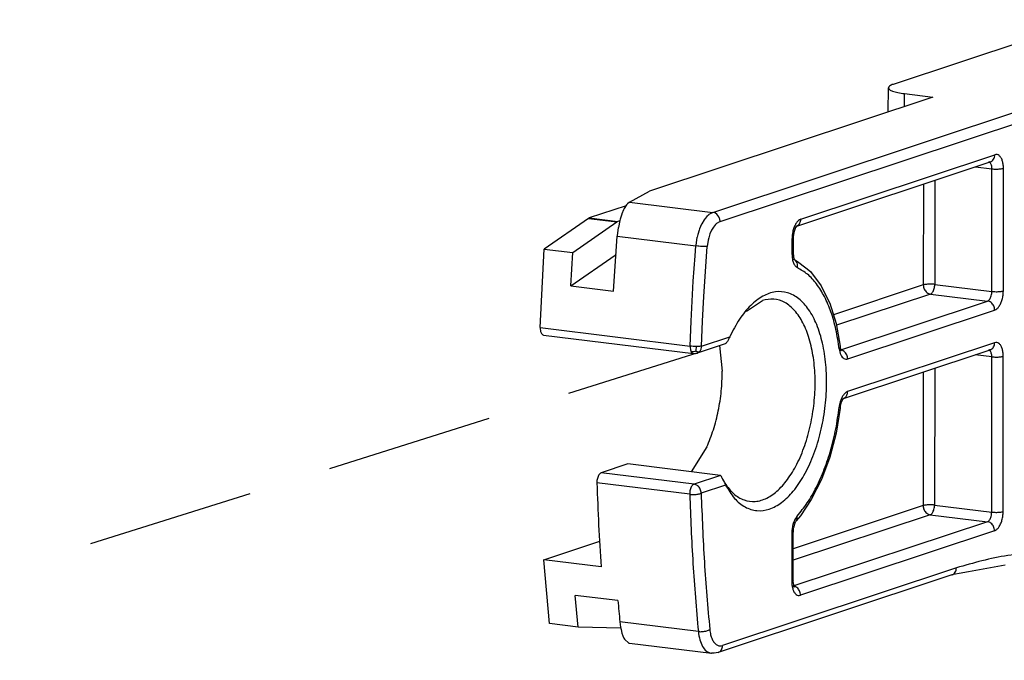
# Model space of a CAD drawing. Units: millimetres. Extents: x -1027 to 162, y 168 to 999.
# Drawn here: x -158 to -99, y 479 to 518 of the extents above; entities that cross this region are included whole.
import ezdxf

# ---------------------------------------------------------------- set-up
doc = ezdxf.new("R2010")
doc.units = ezdxf.units.MM
doc.linetypes.add('LONG_DASHED', pattern=[15, 10, -5])
doc.layers.add('1', color=7, linetype='Continuous')

# ---------------------------------------------------------------- blocks, each defined once
blk = doc.blocks.new('45166-6-0890_Antriebshalter_B_E8x0__46', base_point=(-127.055, 432.878))
at = {"color": 1, "linetype": 'Continuous'}
for p, q in [((-94.241, 517.696), (-105.911, 513.82)), ((-106.203, 512.166), (-106.201, 513.611)), ((-103.529, 513.054), (-120.511, 507.415)), ((-105.239, 513.265), (-103.529, 513.054)), ((-111.687, 505.329), (-100.098, 509.178)), ((-100.15, 509.169), (-100.196, 509.165)), ((-100.128, 509.168), (-100.15, 509.169)), ((-100.123, 509.167), (-100.128, 509.168)), ((-100.108, 509.172), (-100.123, 509.167)), ((-100.098, 509.178), (-100.108, 509.172)), ((-121.695, 506.763), (-120.511, 507.415)), ((-121.909, 506.55), (-124.115, 505.817)), ((-121.881, 506.594), (-122.016, 506.382)), ((-121.858, 506.621), (-121.881, 506.594)), ((-121.831, 506.652), (-121.858, 506.621)), ((-121.695, 506.763), (-121.831, 506.652)), ((-122.165, 506.044), (-122.259, 505.748)), ((-122.159, 506.058), (-122.165, 506.044)), ((-122.057, 506.301), (-122.159, 506.058)), ((-122.016, 506.382), (-122.057, 506.301)), ((-124.164, 505.792), (-126.805, 503.954)), ((-125.095, 503.743), (-122.454, 505.581)), ((-124.164, 505.792), (-124.115, 505.817)), ((-122.405, 505.606), (-122.454, 505.581)), ((-122.285, 505.646), (-122.405, 505.606)), ((-122.281, 505.667), (-122.37, 505.249)), ((-122.259, 505.748), (-122.281, 505.667)), ((-111.706, 505.315), (-111.746, 505.267)), ((-111.716, 505.319), (-111.698, 505.326)), ((-111.716, 505.319), (-111.698, 505.325)), ((-111.694, 505.328), (-111.706, 505.315)), ((-111.698, 505.325), (-111.687, 505.329)), ((-111.698, 505.326), (-111.694, 505.328)), ((-111.687, 505.329), (-111.687, 505.329)), ((-122.654, 501.424), (-122.436, 504.718)), ((-122.432, 504.77), (-122.436, 504.718)), ((-122.373, 505.23), (-122.432, 504.77)), ((-122.37, 505.249), (-122.373, 505.23)), ((-111.87, 504.917), (-111.895, 504.696)), ((-111.895, 504.696), (-111.894, 504.642)), ((-111.861, 504.946), (-111.87, 504.917)), ((-111.754, 505.244), (-111.861, 504.946)), ((-111.746, 505.267), (-111.754, 505.244)), ((-111.894, 504.642), (-111.894, 503.683)), ((-127.051, 499.244), (-126.805, 503.954)), ((-126.805, 503.954), (-125.095, 503.743)), ((-125.219, 501.74), (-125.095, 503.743)), ((-125.219, 501.74), (-122.568, 503.594)), ((-122.509, 503.614), (-122.568, 503.594)), ((-122.568, 503.594), (-122.511, 503.587)), ((-111.894, 503.683), (-111.884, 503.562)), ((-111.884, 503.562), (-111.879, 503.478)), ((-111.879, 503.478), (-111.875, 503.46)), ((-111.875, 503.46), (-111.844, 503.339)), ((-111.854, 503.335), (-111.868, 503.338)), ((-111.868, 503.338), (-111.846, 503.327)), ((-111.824, 503.305), (-111.854, 503.335)), ((-111.846, 503.327), (-111.818, 503.313)), ((-111.844, 503.339), (-111.818, 503.313)), ((-111.818, 503.313), (-111.824, 503.305)), ((-111.818, 503.313), (-111.808, 503.308)), ((-111.808, 503.308), (-111.741, 503.267)), ((-111.741, 503.267), (-111.64, 503.214)), ((-111.64, 503.214), (-111.145, 502.832)), ((-111.145, 502.832), (-110.872, 502.605)), ((-110.872, 502.605), (-110.229, 501.758)), ((-110.229, 501.758), (-109.86, 501.019)), ((-125.219, 501.74), (-122.654, 501.424)), ((-114.69, 500.236), (-113.745, 500.865)), ((-109.86, 501.019), (-109.712, 500.71)), ((-109.712, 500.71), (-109.333, 499.49)), ((-109.333, 499.49), (-109.087, 498.135)), ((-126.853, 498.802), (-117.876, 497.695)), ((-115.97, 498.277), (-117.657, 497.717)), ((-115.954, 498.286), (-115.97, 498.277)), ((-115.938, 498.298), (-115.954, 498.286)), ((-115.913, 498.323), (-115.938, 498.298)), ((-115.888, 498.353), (-115.913, 498.323)), ((-115.841, 498.422), (-115.888, 498.353)), ((-115.801, 498.49), (-115.841, 498.422)), ((-115.783, 498.523), (-115.801, 498.49)), ((-115.772, 498.544), (-115.783, 498.523)), ((-115.731, 498.624), (-115.772, 498.544)), ((-115.695, 498.7), (-115.731, 498.624)), ((-117.876, 497.695), (-117.865, 497.696)), ((-117.865, 497.696), (-117.844, 497.694)), ((-117.844, 497.694), (-117.823, 497.694)), ((-117.823, 497.694), (-117.792, 497.695)), ((-117.792, 497.695), (-117.763, 497.696)), ((-117.763, 497.696), (-117.748, 497.698)), ((-117.748, 497.698), (-117.708, 497.706)), ((-117.71, 497.704), (-117.699, 497.708)), ((-117.708, 497.706), (-117.659, 497.723)), ((-117.708, 497.706), (-117.699, 497.708)), ((-117.699, 497.708), (-117.659, 497.723)), ((-117.699, 497.708), (-117.657, 497.717)), ((-117.659, 497.723), (-117.581, 497.752)), ((-117.659, 497.723), (-117.657, 497.717)), ((-117.659, 497.723), (-117.659, 497.723)), ((-117.657, 497.717), (-117.651, 497.719)), ((-116.31, 498.164), (-116.143, 496.626)), ((-109.087, 498.135), (-109.084, 498.11)), ((-109.087, 497.893), (-109.041, 497.888)), ((-109.084, 498.11), (-109.074, 498.085)), ((-109.063, 498.009), (-109.074, 498.085)), ((-109.033, 497.888), (-109.063, 498.009)), ((-109.041, 497.888), (-109.013, 497.854)), ((-109.006, 497.862), (-109.033, 497.888)), ((-109.013, 497.854), (-109.006, 497.862)), ((-108.879, 495.002), (-100.107, 497.914)), ((-100.159, 497.906), (-100.205, 497.902)), ((-100.143, 497.903), (-100.159, 497.906)), ((-100.118, 497.909), (-100.143, 497.903)), ((-100.143, 497.903), (-100.143, 497.903)), ((-100.107, 497.914), (-100.118, 497.909)), ((-109.07, 494.546), (-109.003, 494.785)), ((-109.003, 494.785), (-108.953, 494.906)), ((-108.953, 494.906), (-108.945, 494.927)), ((-108.945, 494.927), (-108.901, 494.984)), ((-108.909, 494.992), (-108.892, 494.998)), ((-108.893, 494.995), (-108.909, 494.992)), ((-108.901, 494.984), (-108.881, 495.005)), ((-108.889, 494.998), (-108.893, 494.995)), ((-108.893, 494.995), (-108.893, 494.995)), ((-108.892, 494.998), (-108.889, 494.998)), ((-108.881, 495.005), (-108.889, 494.998)), ((-108.889, 494.998), (-108.88, 495.001)), ((-108.88, 495.001), (-108.879, 495.002)), ((-109.089, 494.42), (-109.335, 492.919)), ((-109.087, 494.44), (-109.089, 494.42)), ((-109.08, 494.459), (-109.087, 494.44)), ((-109.078, 494.474), (-109.08, 494.459)), ((-109.078, 494.474), (-109.07, 494.546)), ((-109.335, 492.919), (-109.712, 491.477)), ((-117.073, 492.094), (-118.008, 490.606)), ((-109.712, 491.477), (-110.209, 490.137)), ((-121.806, 491.074), (-123.395, 490.546)), ((-116.248, 490.389), (-121.806, 491.074)), ((-116.248, 490.389), (-116.24, 490.375)), ((-116.24, 490.375), (-116.22, 490.341)), ((-116.22, 490.341), (-116.192, 490.29)), ((-116.192, 490.29), (-116.177, 490.262)), ((-116.177, 490.262), (-116.128, 490.168)), ((-116.128, 490.168), (-116.023, 489.96)), ((-116.023, 489.96), (-115.945, 489.805)), ((-110.209, 490.137), (-110.814, 488.938)), ((-110.814, 488.938), (-111.469, 487.973)), ((-111.767, 487.605), (-111.775, 487.584)), ((-111.733, 487.655), (-111.767, 487.605)), ((-111.717, 487.67), (-111.733, 487.655)), ((-111.469, 487.973), (-111.717, 487.67)), ((-111.896, 487.159), (-111.908, 486.992)), ((-111.895, 487.187), (-111.896, 487.159)), ((-111.892, 487.224), (-111.895, 487.187)), ((-111.884, 487.258), (-111.892, 487.224)), ((-111.825, 487.463), (-111.884, 487.258)), ((-111.775, 487.584), (-111.825, 487.463)), ((-126.822, 485.336), (-123.485, 486.444)), ((-111.911, 484.075), (-111.908, 486.992)), ((-123.402, 484.914), (-126.822, 485.336)), ((-126.492, 481.511), (-126.822, 485.336)), ((-99.206, 485.014), (-101.409, 484.605)), ((-102.396, 484.426), (-116.4, 479.776)), ((-111.911, 484.075), (-111.912, 484.022)), ((-101.956, 484.508), (-102.396, 484.426)), ((-101.409, 484.605), (-101.956, 484.508)), ((-111.869, 483.73), (-111.918, 483.737)), ((-111.912, 484.022), (-111.901, 483.951)), ((-111.901, 483.951), (-111.89, 483.837)), ((-111.89, 483.837), (-111.883, 483.81)), ((-111.883, 483.81), (-111.855, 483.719)), ((-111.844, 483.698), (-111.869, 483.73)), ((-111.855, 483.719), (-111.834, 483.706)), ((-111.834, 483.706), (-111.844, 483.698)), ((-124.782, 481.3), (-124.961, 483.203)), ((-122.397, 482.887), (-124.961, 483.203)), ((-124.782, 481.3), (-126.492, 481.511)), ((-122.225, 481.236), (-124.782, 481.3)), ((-122.28, 481.615), (-122.239, 481.305)), ((-122.239, 481.305), (-122.209, 481.154)), ((-122.209, 481.154), (-122.153, 480.938)), ((-122.153, 480.938), (-122.096, 480.775)), ((-122.096, 480.775), (-122.037, 480.646)), ((-122.037, 480.646), (-122.001, 480.582)), ((-122.001, 480.582), (-121.742, 480.347)), ((-121.742, 480.347), (-121.72, 480.341)), ((-121.72, 480.341), (-121.704, 480.339)), ((-121.704, 480.339), (-116.801, 479.734)), ((-116.699, 479.739), (-116.801, 479.734)), ((-116.688, 479.744), (-116.699, 479.739)), ((-116.663, 479.745), (-116.688, 479.744)), ((-116.628, 479.747), (-116.663, 479.745)), ((-116.4, 479.776), (-116.628, 479.747))]:
    blk.add_line(p, q, dxfattribs=at)
at = {"color": 124, "linetype": 'Continuous'}
for p, q in [((-116.706, 506.148), (-94.6, 513.488)), ((-116.279, 505.605), (-94.173, 512.946)), ((-105.239, 512.486), (-105.239, 513.265)), ((-111.447, 505.741), (-99.828, 509.599)), ((-100.99, 508.881), (-99.997, 508.759)), ((-100.11, 509.126), (-100.16, 509.157)), ((-100.003, 501.413), (-99.997, 508.759)), ((-99.316, 501.447), (-99.31, 508.792)), ((-104.105, 507.847), (-104.11, 501.802)), ((-103.418, 508.075), (-103.423, 501.835)), ((-121.695, 506.763), (-116.706, 506.148)), ((-117.067, 505.906), (-117.172, 505.785)), ((-116.979, 505.988), (-117.067, 505.906)), ((-116.945, 506.015), (-116.979, 505.988)), ((-116.706, 506.148), (-116.945, 506.015)), ((-116.589, 506.114), (-116.706, 506.148)), ((-116.549, 506.094), (-116.589, 506.114)), ((-116.472, 506.039), (-116.549, 506.094)), ((-116.404, 505.967), (-116.472, 506.039)), ((-116.348, 505.882), (-116.404, 505.967)), ((-116.309, 505.789), (-116.348, 505.882)), ((-124.164, 505.792), (-122.454, 505.581)), ((-124.115, 505.817), (-122.405, 505.606)), ((-117.384, 505.447), (-117.512, 505.155)), ((-117.373, 505.468), (-117.384, 505.447)), ((-117.234, 505.7), (-117.373, 505.468)), ((-117.172, 505.785), (-117.234, 505.7)), ((-116.55, 505.424), (-116.675, 505.27)), ((-116.484, 505.486), (-116.55, 505.424)), ((-116.279, 505.605), (-116.484, 505.486)), ((-116.295, 505.742), (-116.309, 505.789)), ((-116.279, 505.605), (-116.295, 505.742)), ((-122.436, 504.718), (-117.733, 504.138)), ((-117.615, 504.833), (-117.656, 504.664)), ((-117.539, 505.082), (-117.615, 504.833)), ((-117.512, 505.155), (-117.539, 505.082)), ((-116.884, 504.861), (-116.961, 504.62)), ((-116.787, 505.08), (-116.884, 504.861)), ((-116.675, 505.27), (-116.787, 505.08)), ((-117.779, 503.537), (-117.733, 504.138)), ((-117.729, 504.19), (-117.733, 504.138)), ((-117.606, 504.124), (-117.733, 504.138)), ((-117.66, 504.648), (-117.729, 504.19)), ((-117.656, 504.664), (-117.66, 504.648)), ((-117.558, 504.119), (-117.606, 504.124)), ((-117.458, 504.111), (-117.558, 504.119)), ((-117.356, 504.104), (-117.458, 504.111)), ((-117.26, 504.099), (-117.356, 504.104)), ((-116.992, 504.492), (-117.05, 504.098)), ((-116.961, 504.62), (-116.992, 504.492)), ((-111.967, 503.63), (-111.966, 504.59)), ((-117.882, 502.035), (-117.779, 503.537)), ((-117.174, 504.097), (-117.26, 504.099)), ((-117.137, 504.096), (-117.174, 504.097)), ((-117.138, 502.904), (-117.05, 504.098)), ((-117.05, 504.098), (-117.137, 504.096)), ((-117.25, 501.114), (-117.138, 502.904)), ((-118.013, 499.634), (-117.882, 502.035)), ((-104.11, 501.802), (-109.496, 500.013)), ((-103.423, 501.835), (-100.003, 501.413)), ((-103.683, 501.259), (-109.314, 499.389)), ((-103.683, 501.259), (-100.263, 500.838)), ((-117.327, 499.625), (-117.25, 501.114)), ((-109.041, 497.922), (-100.263, 500.838)), ((-108.637, 497.372), (-99.836, 500.295)), ((-118.073, 498.137), (-118.013, 499.634)), ((-117.387, 498.139), (-117.327, 499.625)), ((-127.051, 499.244), (-118.073, 498.137)), ((-117.387, 498.139), (-115.695, 498.7)), ((-99.837, 498.336), (-108.639, 495.414)), ((-118.073, 498.137), (-118.073, 498.065)), ((-117.991, 498.129), (-118.073, 498.137)), ((-118.073, 498.065), (-118.072, 498.038)), ((-118.072, 498.038), (-118.059, 497.945)), ((-118.059, 497.945), (-118.052, 497.916)), ((-118.052, 497.916), (-118.036, 497.863)), ((-118.036, 497.863), (-118.004, 497.794)), ((-118.004, 497.794), (-117.964, 497.741)), ((-117.932, 497.789), (-118.004, 497.794)), ((-117.898, 498.122), (-117.991, 498.129)), ((-117.964, 497.741), (-117.938, 497.72)), ((-117.938, 497.72), (-117.918, 497.708)), ((-117.865, 497.795), (-117.932, 497.789)), ((-117.918, 497.708), (-117.876, 497.695)), ((-117.797, 498.117), (-117.898, 498.122)), ((-117.795, 497.811), (-117.865, 497.795)), ((-117.695, 498.116), (-117.797, 498.117)), ((-117.72, 497.837), (-117.795, 497.811)), ((-117.72, 497.837), (-117.71, 497.898)), ((-117.72, 497.837), (-117.659, 497.814)), ((-117.71, 497.898), (-117.702, 497.962)), ((-117.702, 497.962), (-117.697, 498.031)), ((-117.697, 498.031), (-117.695, 498.116)), ((-117.598, 498.118), (-117.695, 498.116)), ((-117.659, 497.814), (-117.604, 497.801)), ((-117.651, 497.719), (-117.581, 497.752)), ((-117.604, 497.801), (-117.558, 497.799)), ((-117.512, 498.122), (-117.598, 498.118)), ((-117.581, 497.752), (-117.513, 497.808)), ((-117.558, 497.799), (-117.513, 497.808)), ((-117.513, 497.808), (-117.478, 497.849)), ((-117.441, 498.13), (-117.512, 498.122)), ((-117.478, 497.849), (-117.459, 497.875)), ((-117.459, 497.875), (-117.42, 497.955)), ((-117.387, 498.139), (-117.441, 498.13)), ((-117.42, 497.955), (-117.41, 497.982)), ((-117.41, 497.982), (-117.395, 498.044)), ((-117.395, 498.044), (-117.387, 498.139)), ((-100.006, 497.496), (-101, 497.618)), ((-100.119, 497.863), (-100.17, 497.894)), ((-100.014, 488.191), (-100.006, 497.496)), ((-99.327, 488.225), (-99.32, 497.529)), ((-104.114, 496.584), (-104.121, 488.58)), ((-103.427, 496.812), (-103.434, 488.613)), ((-117.838, 489.861), (-123.395, 490.546)), ((-116.248, 490.389), (-117.838, 489.861)), ((-118.097, 489.257), (-123.654, 489.942)), ((-115.945, 489.805), (-117.411, 489.319)), ((-104.121, 488.58), (-111.909, 485.994)), ((-103.434, 488.613), (-100.014, 488.191)), ((-103.694, 488.037), (-111.91, 485.309)), ((-100.274, 487.616), (-111.869, 483.765)), ((-103.694, 488.037), (-100.274, 487.616)), ((-99.847, 487.073), (-111.465, 483.215)), ((-111.981, 486.94), (-111.983, 484.022)), ((-102.126, 484.848), (-116.13, 480.197)), ((-117.578, 481.035), (-122.28, 481.615))]:
    blk.add_line(p, q, dxfattribs=at)
at = {"color": 1, "linetype": 'Continuous'}
for points in [[(-105.911, 513.82), (-106.127, 513.72), (-106.201, 513.611)], [(-106.201, 513.611), (-106.136, 513.509), (-105.944, 513.413), (-105.639, 513.33), (-105.239, 513.265)], [(-111.716, 505.319), (-111.677, 505.335), (-111.641, 505.355)], [(-115.945, 489.805), (-115.409, 489.015), (-114.775, 488.499), (-114.072, 488.281), (-113.335, 488.371), (-112.597, 488.765), (-111.892, 489.445), (-111.256, 490.379), (-110.716, 491.522), (-110.299, 492.821), (-110.024, 494.215), (-109.904, 495.638), (-109.945, 497.023), (-110.145, 498.306), (-110.494, 499.425), (-110.976, 500.329), (-111.569, 500.975), (-112.244, 501.332), (-112.969, 501.384), (-113.712, 501.127), (-114.436, 500.575), (-115.108, 499.753), (-115.695, 498.7)], [(-115.991, 489.923), (-115.454, 489.287), (-114.837, 488.917), (-114.168, 488.83), (-113.479, 489.03), (-112.803, 489.508), (-112.172, 490.242), (-111.616, 491.195), (-111.161, 492.324), (-110.829, 493.575), (-110.635, 494.887), (-110.589, 496.2), (-110.692, 497.451), (-110.941, 498.581), (-111.323, 499.535), (-111.82, 500.27), (-112.408, 500.749), (-113.06, 500.95), (-113.745, 500.865)], [(-127.051, 499.244), (-127.041, 499.078), (-127.001, 498.939), (-126.936, 498.843), (-126.853, 498.802)], [(-100.107, 497.914), (-100.084, 497.923), (-100.062, 497.933)], [(-117.073, 492.094), (-116.679, 493.13), (-116.386, 494.26), (-116.205, 495.44), (-116.143, 496.626)], [(-108.909, 494.992), (-108.886, 495), (-108.863, 495.011)], [(-123.395, 490.546), (-123.465, 490.505), (-123.529, 490.431), (-123.584, 490.33), (-123.625, 490.209), (-123.649, 490.076), (-123.654, 489.942)], [(-123.654, 489.942), (-123.552, 487.416), (-123.402, 484.914)], [(-102.396, 484.426), (-102.389, 484.428), (-102.383, 484.431)], [(-122.397, 482.887), (-122.34, 482.25), (-122.28, 481.615)], [(-116.826, 479.738), (-116.814, 479.736), (-116.801, 479.734)], [(-116.4, 479.776), (-116.393, 479.778), (-116.386, 479.781)]]:
    blk.add_spline(points, degree=3, dxfattribs=at)
at = {"color": 124, "linetype": 'Continuous'}
for points in [[(-100.098, 509.178), (-99.988, 509.237), (-99.902, 509.333), (-99.847, 509.458), (-99.828, 509.599)], [(-99.31, 508.792), (-99.328, 509.04), (-99.379, 509.259), (-99.461, 509.434), (-99.569, 509.554), (-99.694, 509.611), (-99.828, 509.599)], [(-99.997, 508.759), (-100.004, 508.874), (-100.027, 508.978), (-100.063, 509.063), (-100.11, 509.126)], [(-99.997, 508.759), (-99.877, 508.748), (-99.748, 508.744), (-99.619, 508.747), (-99.497, 508.756), (-99.392, 508.772), (-99.31, 508.792)], [(-111.447, 505.741), (-111.581, 505.663), (-111.706, 505.524), (-111.814, 505.333), (-111.896, 505.102), (-111.948, 504.849), (-111.966, 504.59)], [(-111.641, 505.355), (-111.56, 505.423), (-111.498, 505.515), (-111.46, 505.623), (-111.447, 505.741)], [(-111.966, 504.59), (-111.912, 504.615), (-111.894, 504.642)], [(-111.967, 503.63), (-111.913, 503.656), (-111.894, 503.683)], [(-111.967, 503.63), (-111.945, 503.355), (-111.881, 503.118), (-111.78, 502.939), (-111.651, 502.834)], [(-111.651, 502.834), (-111.64, 502.984), (-111.671, 503.125), (-111.741, 503.243), (-111.844, 503.327)], [(-109.143, 497.972), (-109.341, 499.132), (-109.639, 500.183), (-110.03, 501.101), (-110.504, 501.86), (-111.049, 502.442), (-111.651, 502.834)], [(-103.423, 501.835), (-103.542, 501.846), (-103.671, 501.85), (-103.801, 501.847), (-103.923, 501.838), (-104.028, 501.822), (-104.11, 501.802)], [(-104.11, 501.802), (-104.095, 501.673), (-104.053, 501.55), (-103.985, 501.44), (-103.896, 501.351), (-103.793, 501.29), (-103.683, 501.259)], [(-103.683, 501.259), (-103.616, 501.298), (-103.553, 501.368), (-103.499, 501.464), (-103.458, 501.579), (-103.432, 501.705), (-103.423, 501.835)], [(-100.263, 500.838), (-100.196, 500.876), (-100.133, 500.946), (-100.079, 501.042), (-100.038, 501.157), (-100.012, 501.284), (-100.003, 501.413)], [(-100.003, 501.413), (-99.884, 501.403), (-99.755, 501.398), (-99.625, 501.401), (-99.503, 501.411), (-99.398, 501.426), (-99.316, 501.447)], [(-99.836, 500.295), (-99.702, 500.373), (-99.576, 500.512), (-99.469, 500.704), (-99.386, 500.934), (-99.334, 501.187), (-99.316, 501.447)], [(-99.836, 500.295), (-99.85, 500.424), (-99.893, 500.547), (-99.961, 500.657), (-100.049, 500.746), (-100.152, 500.807), (-100.263, 500.838)], [(-100.062, 497.933), (-99.969, 497.999), (-99.898, 498.093), (-99.853, 498.208), (-99.837, 498.336)], [(-99.32, 497.529), (-99.337, 497.777), (-99.389, 497.996), (-99.471, 498.171), (-99.578, 498.291), (-99.703, 498.347), (-99.837, 498.336)], [(-109.143, 497.972), (-109.089, 498.028), (-109.074, 498.084)], [(-109.143, 497.972), (-109.105, 497.776), (-109.044, 497.609), (-108.962, 497.48), (-108.863, 497.395), (-108.753, 497.359), (-108.637, 497.372)], [(-108.637, 497.372), (-108.652, 497.501), (-108.694, 497.624), (-108.762, 497.734), (-108.851, 497.823), (-108.954, 497.885), (-109.064, 497.915)], [(-100.006, 497.496), (-100.014, 497.611), (-100.036, 497.715), (-100.072, 497.8), (-100.119, 497.863)], [(-100.006, 497.496), (-99.887, 497.485), (-99.758, 497.481), (-99.628, 497.484), (-99.507, 497.493), (-99.401, 497.509), (-99.32, 497.529)], [(-108.639, 495.414), (-108.755, 495.35), (-108.865, 495.241), (-108.964, 495.09), (-109.046, 494.906), (-109.108, 494.699), (-109.146, 494.478)], [(-108.804, 495.048), (-108.735, 495.117), (-108.682, 495.204), (-108.65, 495.305), (-108.639, 495.414)], [(-111.663, 487.948), (-111.06, 488.739), (-110.514, 489.684), (-110.039, 490.758), (-109.646, 491.935), (-109.346, 493.186), (-109.146, 494.478)], [(-109.146, 494.478), (-109.105, 494.475), (-109.082, 494.473), (-109.077, 494.474)], [(-117.838, 489.861), (-117.907, 489.82), (-117.972, 489.746), (-118.027, 489.645), (-118.067, 489.523), (-118.092, 489.391), (-118.097, 489.257)], [(-117.411, 489.319), (-117.425, 489.447), (-117.468, 489.571), (-117.536, 489.68), (-117.624, 489.769), (-117.727, 489.831), (-117.838, 489.861)], [(-118.097, 489.257), (-117.978, 489.247), (-117.849, 489.246), (-117.719, 489.253), (-117.597, 489.268), (-117.492, 489.291), (-117.411, 489.319)], [(-118.097, 489.257), (-117.903, 485.109), (-117.578, 481.035)], [(-117.411, 489.319), (-117.218, 485.2), (-116.895, 481.154)], [(-103.434, 488.613), (-103.554, 488.624), (-103.683, 488.628), (-103.812, 488.625), (-103.934, 488.616), (-104.039, 488.6), (-104.121, 488.58)], [(-104.121, 488.58), (-104.106, 488.451), (-104.064, 488.328), (-103.996, 488.218), (-103.907, 488.129), (-103.804, 488.068), (-103.694, 488.037)], [(-103.694, 488.037), (-103.627, 488.076), (-103.564, 488.146), (-103.51, 488.242), (-103.469, 488.357), (-103.443, 488.484), (-103.434, 488.613)], [(-100.274, 487.616), (-100.207, 487.655), (-100.144, 487.724), (-100.09, 487.82), (-100.049, 487.935), (-100.023, 488.062), (-100.014, 488.191)], [(-100.014, 488.191), (-99.895, 488.181), (-99.766, 488.177), (-99.636, 488.179), (-99.514, 488.189), (-99.409, 488.204), (-99.327, 488.225)], [(-99.847, 487.073), (-99.713, 487.151), (-99.587, 487.291), (-99.48, 487.482), (-99.397, 487.712), (-99.345, 487.966), (-99.327, 488.225)], [(-111.663, 487.948), (-111.793, 487.756), (-111.894, 487.51), (-111.959, 487.23), (-111.981, 486.94)], [(-111.678, 487.728), (-111.652, 487.831), (-111.663, 487.948)], [(-99.847, 487.073), (-99.861, 487.202), (-99.904, 487.325), (-99.972, 487.435), (-100.06, 487.524), (-100.163, 487.585), (-100.274, 487.616)], [(-111.981, 486.94), (-111.927, 486.965), (-111.908, 486.992)], [(-96.005, 485.742), (-99.051, 485.584), (-102.126, 484.848)], [(-102.383, 484.431), (-102.278, 484.493), (-102.196, 484.588), (-102.144, 484.71), (-102.126, 484.848)], [(-111.983, 484.022), (-111.929, 484.047), (-111.911, 484.075)], [(-111.983, 484.022), (-111.966, 483.775), (-111.914, 483.556), (-111.832, 483.38), (-111.725, 483.26), (-111.6, 483.204), (-111.465, 483.215)], [(-111.465, 483.215), (-111.48, 483.344), (-111.522, 483.467), (-111.59, 483.577), (-111.679, 483.666), (-111.782, 483.727), (-111.892, 483.758)], [(-117.578, 481.035), (-117.458, 481.027), (-117.33, 481.032), (-117.201, 481.048), (-117.08, 481.075), (-116.976, 481.111), (-116.895, 481.154)], [(-116.895, 481.154), (-116.843, 480.845), (-116.753, 480.58), (-116.629, 480.374), (-116.479, 480.237), (-116.309, 480.177), (-116.13, 480.197)], [(-117.578, 481.035), (-117.487, 480.541), (-117.321, 480.14), (-117.095, 479.865), (-116.826, 479.738)], [(-116.386, 479.781), (-116.282, 479.842), (-116.2, 479.938), (-116.148, 480.06), (-116.13, 480.197)]]:
    blk.add_spline(points, degree=3, dxfattribs=at)
blk = doc.blocks.new('45166-EP-012_ZB_Powerchain_600_an_Dachfenster_Hueck_85E_1__51', base_point=(-230.369, 418.237))
blk.add_blockref('45166-6-0890_Antriebshalter_B_E8x0__46', (-127.055, 432.878))
blk = doc.blocks.new('Allg4', base_point=(71, 448.637))
at = {"layer": '1', "color": 3, "linetype": 'LONG_DASHED'}
blk.add_line((-196.873, 472.798), (-117.581, 497.753), dxfattribs=at)
blk.add_blockref('45166-EP-012_ZB_Powerchain_600_an_Dachfenster_Hueck_85E_1__51', (-230.369, 418.237))

msp = doc.modelspace()

# ---------------------------------------------------------------- block references
msp.add_blockref('Allg4', (71, 448.637))

doc.saveas('drawing.dxf')
